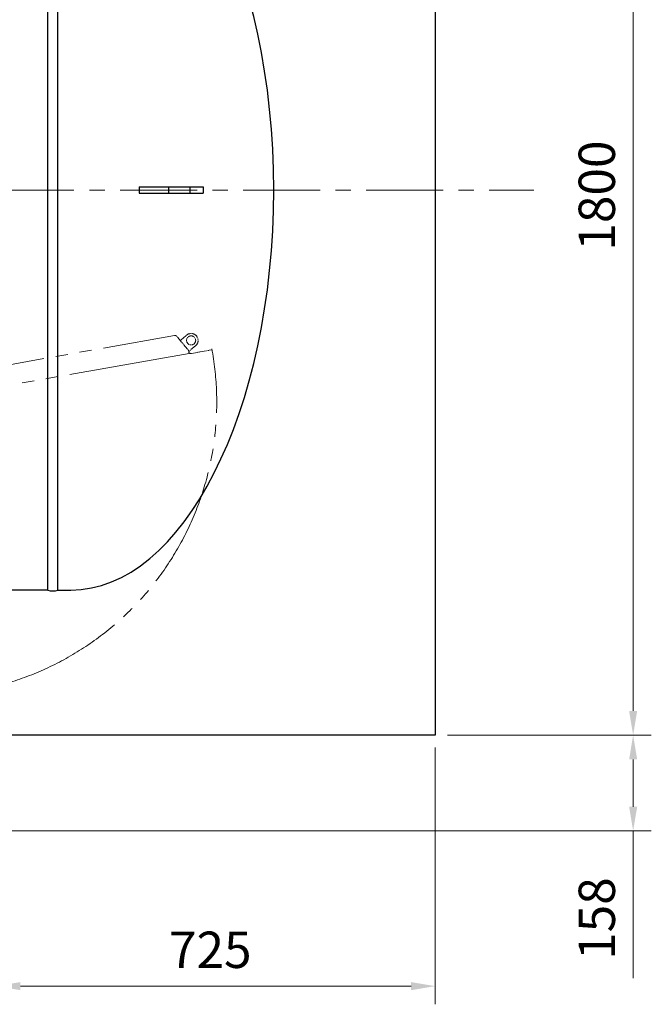
# Model space of a CAD drawing. Units: millimetres. Extents: x 436 to 6899, y -3030 to 4908.
# Drawn here: x 5856 to 6899, y 2154 to 3780 of the extents above; entities that cross this region are included whole.
import ezdxf

# ---------------------------------------------------------------- set-up
doc = ezdxf.new("R2010")
doc.units = ezdxf.units.MM
for name, pattern in [('CENTER', [50.8, 31.75, -6.35, 6.35, -6.35]), ('DIVIDE', [15, 10, -1, 1, -1, 1, -1]), ('実線', [0])]:
    doc.linetypes.add(name, pattern=pattern)
doc.layers.add('GR1_01', color=7, linetype='Continuous')
doc.layers.add('図面枠', color=7, linetype='Continuous', lineweight=50)
doc.styles.get("Standard").update_dxf_attribs({"font": 'simplex.shx', "bigfont": 'bigfont.shx'})

msp = doc.modelspace()

# ---------------------------------------------------------------- linework, layer by layer
at = {"color": 6, "linetype": 'DIVIDE', "lineweight": 9, "ltscale": 20}
for p, q in [((5699.3, 3185.5), (6111.8, 3258.5)), ((6136, 3228.9), (5703.1, 3152.3))]:
    msp.add_line(p, q, dxfattribs=at)
msp.add_arc((5698, 3148.2), 483.7, 180.2818, 10.5253, dxfattribs=at)
at = {"layer": 'GR1_01', "color": 3, "linetype": '実線', "lineweight": 25}
for p, q in [((5902.8, 2838.3), (5902.8, 4158.9)), ((5919.2, 2838.3), (5919.2, 4158.9)), ((6053.4, 3503.8), (6053.4, 3493.5)), ((6053.4, 3503.8), (6159.5, 3503.8)), ((6102, 3503.8), (6102, 3493.5)), ((6137, 3503.8), (6137, 3493.5)), ((6159.5, 3503.8), (6159.5, 3493.5)), ((6053.4, 3493.5), (6159.5, 3493.5)), ((5902.8, 2838.3), (4582.2, 2838.3))]:
    msp.add_line(p, q, dxfattribs=at)
at = {"layer": 'GR1_01', "color": 6, "linetype": 'DIVIDE', "lineweight": 9}
for p, q in [((6115.7, 3257.1), (6117, 3255.4)), ((6117.2, 3255.2), (6136.2, 3232.6)), ((6120.7, 3251), (6122.9, 3251.4)), ((6122.9, 3251.4), (6132, 3259.1)), ((6146.8, 3241.5), (6136.2, 3232.6)), ((6139.8, 3228.8), (6173.8, 3234.8)), ((6135.1, 3234), (6136, 3228.9))]:
    msp.add_line(p, q, dxfattribs=at)
at = {"layer": 'GR1_01', "color": 3, "linetype": 'Continuous', "lineweight": 25}
msp.add_line((5919.2, 2838.3), (5940.5, 2838.3), dxfattribs=at)
at = {"layer": 'GR1_01', "color": 6, "linetype": 'DIVIDE', "lineweight": 9}
msp.add_circle((6139.4, 3250.3), 7.5, dxfattribs=at)
for centre, radius, start, end in [((6139.4, 3250.3), 11.5, 310.0303, 130.0303), ((6139, 3232.9), 4.15, 215.9025, 280.0303)]:
    msp.add_arc(centre, radius, start, end, dxfattribs=at)
at = {"layer": 'GR1_01', "color": 3, "linetype": 'Continuous', "lineweight": 25}
msp.add_arc((5911, 2860), 23.2, 249.2674, 290.7326, dxfattribs=at)
at = {"layer": 'GR1_01', "color": 3, "linetype": '実線', "lineweight": 25}
for major_axis, start_param, end_param in [((0, 660.3), 4.712389, 6.283185), ((0, -660.3), 0, 1.570796)]:
    msp.add_ellipse((5940.5, 3498.6), major_axis=major_axis, ratio=0.507799, start_param=start_param, end_param=end_param, dxfattribs=at)
at = {"layer": 'GR1_01', "color": 6, "linetype": 'DIVIDE', "lineweight": 9}
msp.add_open_spline([(6115.7, 3257.1), (6115.4, 3257.3), (6114.9, 3257.9), (6113.9, 3258.3), (6112.8, 3258.6), (6112.1, 3258.5), (6111.8, 3258.5)], degree=3, dxfattribs=at)
at = {"layer": '図面枠', "color": 3, "linetype": '実線', "lineweight": 25}
for p, q in [((6542.5, 4398.6), (6542.5, 2598.6)), ((6542.5, 2598.6), (5817.5, 2598.6))]:
    msp.add_line(p, q, dxfattribs=at)
at = {"layer": '図面枠', "color": 6, "lineweight": 9}
for p, q in [((6869.3, 4358.6), (6869.3, 2638.6)), ((6562.5, 2598.6), (6899.3, 2598.6)), ((6562.5, 2598.6), (6899.3, 2598.6)), ((6542.5, 2578.6), (6542.5, 2154.4)), ((6869.3, 2558.6), (6869.3, 2480.6)), ((5837.5, 2440.6), (6899.3, 2440.6)), ((6869.3, 2440.6), (6869.3, 2197.8)), ((6502.5, 2184.4), (5857.5, 2184.4))]:
    msp.add_line(p, q, dxfattribs=at)
at = {"layer": '図面枠', "color": 6, "linetype": 'CENTER', "lineweight": 9, "ltscale": 4}
msp.add_line((3786.9, 3498.6), (6705.3, 3498.6), dxfattribs=at)
at = {"layer": '図面枠', "color": 6, "lineweight": 9}
for points in [[(6862.7, 2638.6), (6876, 2638.6), (6869.3, 2598.6)], [(6862.7, 2558.6), (6876, 2558.6), (6869.3, 2598.6)], [(6862.7, 2480.6), (6876, 2480.6), (6869.3, 2440.6)], [(5857.5, 2191.1), (5857.5, 2177.7), (5817.5, 2184.4)], [(6502.5, 2191.1), (6502.5, 2177.7), (6542.5, 2184.4)]]:
    msp.add_solid(points, dxfattribs=at)

# ---------------------------------------------------------------- texts
at = {"layer": '図面枠', "color": 6, "linetype": '実線', "lineweight": 9}
for s, p in [('1800', (6839.3, 3398.6)), ('158', (6839.3, 2227.8))]:
    msp.add_text(s, height=60, rotation=90, dxfattribs=at).set_placement(p)
msp.add_text('725', height=60, dxfattribs=at).set_placement((6102.9, 2214.4))

doc.saveas('drawing.dxf')
